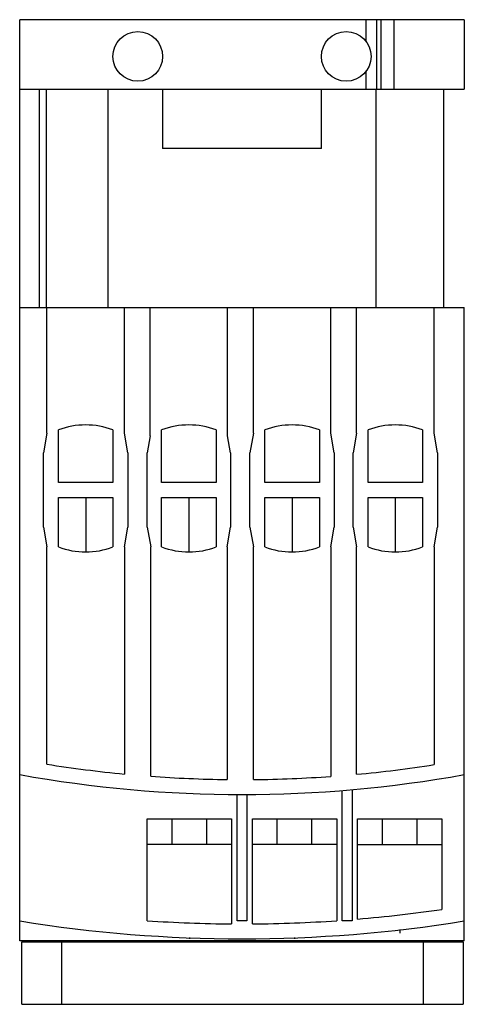
# Model space of a CAD drawing. Units: millimetres. Extents: x 18.7 to 63.5, y 8.6 to 107.8.
import ezdxf

# ---------------------------------------------------------------- set-up
doc = ezdxf.new("R2010")
doc.units = ezdxf.units.MM
doc.header["$LTSCALE"] = 7.550982
doc.layers.add('00_COMPONENTS_1', color=7, linetype='CONTINUOUS')
doc.layers.add('03_AXES_1', color=7, linetype='CONTINUOUS')

msp = doc.modelspace()

# ---------------------------------------------------------------- linework, layer by layer
at = {"layer": '00_COMPONENTS_1', "color": 7, "linetype": 'Continuous'}
for p, q in [((18.695, 14.978), (18.695, 107.828)), ((63.495, 107.828), (18.695, 107.828)), ((53.618, 105.597), (53.618, 107.828)), ((54.64, 107.828), (54.64, 100.828)), ((55.118, 100.828), (55.118, 107.828)), ((56.439, 100.828), (56.439, 107.828)), ((63.495, 107.828), (63.495, 100.828)), ((53.618, 100.828), (53.618, 102.659)), ((18.695, 100.828), (63.495, 100.828)), ((20.645, 100.828), (20.645, 78.828)), ((21.373, 100.828), (21.373, 78.828)), ((27.595, 78.828), (27.595, 100.828)), ((33.095, 100.828), (33.095, 94.828)), ((49.095, 94.828), (49.095, 100.828)), ((54.595, 100.828), (54.595, 78.828)), ((61.395, 100.828), (61.395, 78.828)), ((49.095, 94.828), (33.095, 94.828)), ((18.695, 78.828), (63.495, 78.828)), ((21.445, 66.163), (21.445, 78.828)), ((29.245, 66.163), (29.245, 78.828)), ((31.845, 65.884), (31.845, 78.828)), ((39.645, 65.882), (39.645, 78.828)), ((42.245, 66.163), (42.245, 78.828)), ((50.045, 66.163), (50.045, 78.828)), ((52.645, 66.163), (52.645, 78.828)), ((60.445, 66.163), (60.445, 78.828)), ((63.495, 14.978), (63.495, 78.828)), ((21.445, 66.163), (21.095, 64.178)), ((22.595, 61.178), (22.595, 66.478)), ((28.095, 66.478), (28.095, 61.178)), ((29.595, 64.178), (29.245, 66.163)), ((31.845, 65.884), (31.545, 64.178)), ((32.995, 61.178), (32.995, 66.478)), ((38.495, 66.478), (38.495, 61.178)), ((39.945, 64.178), (39.645, 65.882)), ((42.245, 66.163), (41.895, 64.178)), ((43.395, 61.178), (43.395, 66.478)), ((48.895, 66.478), (48.895, 61.178)), ((50.395, 64.178), (50.045, 66.163)), ((52.645, 66.163), (52.295, 64.178)), ((53.795, 61.178), (53.795, 66.478)), ((59.295, 66.478), (59.295, 61.178)), ((60.795, 64.178), (60.445, 66.163)), ((21.095, 56.678), (21.095, 64.178)), ((29.595, 64.178), (29.595, 56.678)), ((31.545, 56.678), (31.545, 64.178)), ((39.945, 64.178), (39.945, 56.678)), ((41.895, 56.678), (41.895, 64.178)), ((50.395, 64.178), (50.395, 56.678)), ((52.295, 56.678), (52.295, 64.178)), ((60.795, 64.178), (60.795, 56.678)), ((28.095, 61.178), (22.595, 61.178)), ((38.495, 61.178), (32.995, 61.178)), ((48.895, 61.178), (43.395, 61.178)), ((59.295, 61.178), (53.795, 61.178)), ((22.595, 54.678), (22.595, 59.678)), ((22.595, 59.678), (28.095, 59.678)), ((28.095, 59.678), (28.095, 54.678)), ((32.995, 54.678), (32.995, 59.678)), ((32.995, 59.678), (38.495, 59.678)), ((38.495, 59.678), (38.495, 54.678)), ((43.395, 54.678), (43.395, 59.678)), ((43.395, 59.678), (48.895, 59.678)), ((48.895, 59.678), (48.895, 54.678)), ((53.795, 59.678), (59.295, 59.678)), ((53.795, 54.678), (53.795, 59.678)), ((59.295, 59.678), (59.295, 54.678)), ((21.095, 56.678), (21.445, 54.693)), ((29.245, 54.693), (29.595, 56.678)), ((31.545, 56.678), (31.895, 54.693)), ((39.595, 54.693), (39.945, 56.678)), ((41.895, 56.678), (42.245, 54.693)), ((50.045, 54.693), (50.395, 56.678)), ((52.295, 56.678), (52.645, 54.693)), ((60.445, 54.693), (60.795, 56.678)), ((21.445, 32.783), (21.445, 54.693)), ((29.245, 54.693), (29.245, 31.791)), ((31.895, 31.567), (31.895, 54.693)), ((39.595, 54.693), (39.595, 31.237)), ((42.245, 31.233), (42.245, 54.693)), ((50.045, 54.693), (50.045, 31.549)), ((52.645, 31.763), (52.645, 54.693)), ((60.445, 54.693), (60.445, 32.736)), ((51.195, 16.978), (51.195, 30.132)), ((52.195, 30.216), (52.195, 16.978)), ((40.595, 16.978), (40.595, 29.729)), ((41.595, 29.729), (41.595, 16.978)), ((31.545, 27.278), (40.045, 27.278)), ((31.545, 17.007), (31.545, 27.278)), ((34.045, 24.678), (34.045, 27.278)), ((37.545, 24.678), (37.545, 27.278)), ((40.045, 27.278), (40.045, 16.682)), ((42.145, 27.278), (50.645, 27.278)), ((42.145, 16.682), (42.145, 27.278)), ((44.645, 24.678), (44.645, 27.278)), ((48.145, 24.678), (48.145, 27.278)), ((50.645, 27.278), (50.645, 17.007)), ((52.745, 27.278), (61.245, 27.278)), ((52.745, 17.168), (52.745, 27.278)), ((55.245, 24.678), (55.245, 27.278)), ((58.745, 24.678), (58.745, 27.278)), ((61.245, 27.278), (61.245, 18.149)), ((40.045, 24.678), (31.545, 24.678)), ((50.645, 24.678), (42.145, 24.678)), ((52.745, 24.678), (61.245, 24.678)), ((41.595, 16.978), (40.595, 16.978)), ((52.195, 16.978), (51.195, 16.978)), ((63.495, 14.978), (18.695, 14.978)), ((18.895, 14.878), (63.395, 14.878)), ((18.895, 8.578), (18.895, 14.878)), ((22.895, 14.878), (22.895, 8.578)), ((59.395, 8.578), (59.395, 14.878)), ((63.395, 14.878), (63.395, 8.578)), ((18.895, 8.578), (63.395, 8.578))]:
    msp.add_line(p, q, dxfattribs=at)
for centre in [(30.595, 104.128), (51.595, 104.128)]:
    msp.add_circle(centre, 2.5, dxfattribs=at)
for centre, radius, start, end in [((25.345, 59.166), 7.812, 69.39031, 110.60969), ((35.745, 59.166), 7.812, 69.39031, 110.60969), ((46.145, 59.166), 7.812, 69.39031, 110.60969), ((56.545, 59.166), 7.812, 69.39031, 110.60969), ((25.345, 61.991), 7.812, 249.39031, 290.60969), ((35.745, 61.991), 7.812, 249.39031, 290.60969), ((46.145, 61.991), 7.812, 249.39031, 290.60969), ((56.545, 61.991), 7.812, 249.39031, 290.60969), ((41.095, 156.168), 124.94, 260.95121, 264.55757), ((41.095, 156.168), 124.94, 275.30425, 278.90951), ((41.095, 156.168), 126.44, 259.79567, 280.20433), ((41.095, 156.168), 124.94, 265.77718, 269.3121), ((41.095, 156.168), 124.94, 270.52738, 274.10787), ((41.095, 155.456), 138.778, 274.81549, 278.34864), ((41.095, 155.456), 140.278, 260.81149, 279.18851), ((41.095, 155.456), 138.778, 266.05407, 269.56649), ((41.095, 155.456), 138.778, 270.43351, 273.94593)]:
    msp.add_arc(centre, radius, start, end, dxfattribs=at)
at = {"layer": '03_AXES_1', "color": 208, "linetype": 'Continuous', "true_color": 0x37005f}
for p, q in [((25.345, 59.678), (25.345, 54.178)), ((35.745, 59.678), (35.745, 54.178)), ((46.145, 59.678), (46.145, 54.178)), ((56.545, 59.678), (56.545, 54.178)), ((56.995, 16.104), (56.995, 15.75)), ((35.795, 15.32), (35.795, 15.193)), ((46.395, 15.32), (46.395, 15.193))]:
    msp.add_line(p, q, dxfattribs=at)

doc.saveas('drawing.dxf')
